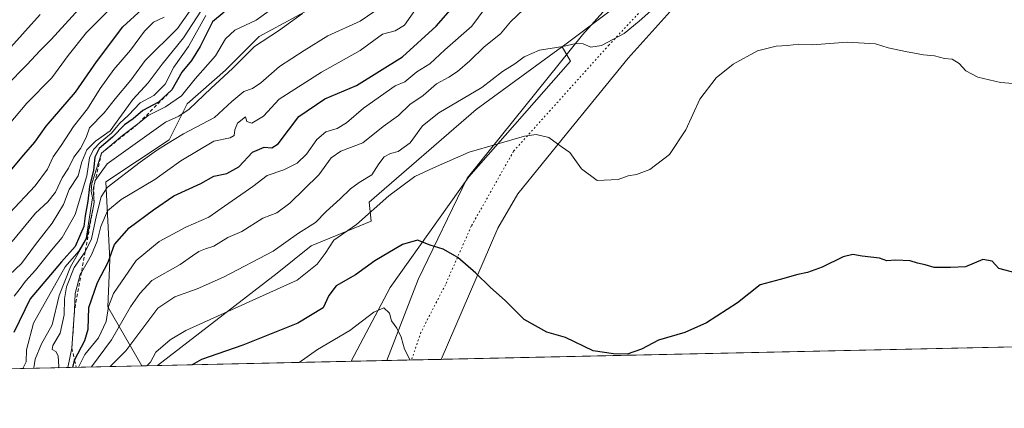
# Model space of a CAD drawing. Units: metres. Extents: x 648134 to 651591, y 4741592 to 4743980.
# Drawn here: x 648738 to 649036, y 4741592 to 4741710 of the extents above; entities that cross this region are included whole.
import ezdxf

# ---------------------------------------------------------------- set-up
doc = ezdxf.new("R2010")
doc.units = ezdxf.units.M
doc.header["$MEASUREMENT"] = 0
doc.linetypes.add('DGN Style 2', pattern=[1.6480167562047852, 0.988810053722871, -0.6592067024819142])
doc.linetypes.add('DGN Style 5', pattern=[1.1536117293433497, 0.4944050268614355, -0.6592067024819142])
for name, color, linetype, lineweight in [('Arbolado forestal CxS', 92, 'Continuous', 0), ('Comarca CxS', 21, 'Continuous', 0), ('Comunidad Autónoma CxS', 142, 'Continuous', 0), ('Curva de nivel maestra', 30, 'Continuous', 30), ('Curva de nivel normal', 30, 'Continuous', 0), ('Escarpado lineal', 30, 'DGN Style 2', 0), ('Espacio natural protegido CxS', 121, 'Continuous', 0), ('Matorral CxS', 135, 'Continuous', 0), ('Municipio CxS', 4, 'Continuous', 0), ('Pastizal CxS', 92, 'Continuous', 0), ('Provincia CxS', 1, 'Continuous', 0), ('Vía pecuaria CxS', 92, 'Continuous', 13), ('Vía pecuaria eje', 92, 'DGN Style 5', 0)]:
    doc.layers.add(name, color=color, linetype=linetype, lineweight=lineweight)

# ---------------------------------------------------------------- blocks, each defined once
blk = doc.blocks.new('*U5')
at = {"layer": 'Matorral CxS', "color": 135, "linetype": 'Continuous', "lineweight": 0}
blk.add_polyline3d([(648838.4606, 4741606.4013, 1133.286300000007), (648779.8378, 4741605.125200001, 1119.860700000005), (648816.0125000002, 4741633.085100001, 1116.930399999997), (648826.3104999998, 4741641.3499, 1115.955900000001), (648844.5334999999, 4741648.817299999, 1119.143899999995), (648843.8519000001, 4741654.592300001, 1116.892999999997), (648876.3170999996, 4741682.681299999, 1115.868799999997), (648901.0403000005, 4741700.743899999, 1114.646299999993), (648902.3088999996, 4741701.695699999, 1114.482799999998), (648904.8749000002, 4741697.3145, 1115.693599999999), (648874.0762999998, 4741662.317700001, 1120.945699999997), (648850.2773000002, 4741628.720899999, 1127.555099999998)], close=True, dxfattribs=at)
blk = doc.blocks.new('*U6')
at = {"layer": 'Arbolado forestal CxS', "color": 92, "linetype": 'Continuous', "lineweight": 0}
blk.add_polyline3d([(648833.0213000001, 4741717.076099999, 1082.584799999997), (648810.5743000006, 4741704.8277, 1081.993799999997), (648800.3711000001, 4741694.620100001, 1082.290500000003), (648788.8071, 4741684.4123, 1080.866399999999), (648783.3658999996, 4741673.524700001, 1087.353700000007), (648764.2193, 4741660.804500001, 1083.918699999995), (648765.4024999999, 4741637.130100001, 1098.287599999996), (648764.8103, 4741622.9253, 1103.099600000001), (648775.0986000003, 4741605.022100001, 1117.551699999996), (648706.1246999997, 4741603.5207, 1064.828299999994)], dxfattribs=at)

msp = doc.modelspace()

# ---------------------------------------------------------------- linework, layer by layer
at = {"layer": 'Arbolado forestal CxS', "color": 92, "linetype": 'Continuous', "lineweight": 0, "extrusion": (0.02075006860127799, 0.01556915339601474, 0.9996634614286818), "elevation": 88403.15621724993, "flags": 128}
msp.add_lwpolyline([(3403334.979729941, -3363724.445984636), (3403334.979729941, -3363674.526063623)], dxfattribs=at)
at = {"layer": 'Arbolado forestal CxS', "color": 92, "linetype": 'Continuous', "lineweight": 0, "extrusion": (-0.6070601697306254, -0.01321429497613209, 0.7945459915794101), "elevation": -455614.542690589, "flags": 128}
msp.add_lwpolyline([(-4726363.070911556, 598026.8165990154), (-4726363.070911556, 597939.9869632255)], dxfattribs=at)
at = {"layer": 'Arbolado forestal CxS', "color": 92, "linetype": 'Continuous', "lineweight": 0, "extrusion": (-0.4378061062138494, -0.009533590021517825, 0.8990188674456), "elevation": -328237.5180337191, "flags": 128}
msp.add_lwpolyline([(-4726356.952950403, 676421.304526604), (-4726356.952950402, 676416.0317523932)], dxfattribs=at)
at = {"layer": 'Arbolado forestal CxS', "color": 92, "linetype": 'Continuous', "lineweight": 0}
for points in [[(648942.2253000002, 4741731.6457, 1113.1878), (648944.5734999999, 4741733.4077, 1113.564899999998), (648933.7112999996, 4741760.635299999, 1101.487999999998), (648922.8085000003, 4741758.5865, 1097.015100000004), (648909.9342999998, 4741763.269900001, 1089.0481), (648907.8437000001, 4741764.0305, 1088.135999999999), (648894.9197000006, 4741759.947699999, 1089.061100000006), (648884.0367000002, 4741754.502900001, 1091.065300000002), (648877.9145000001, 4741743.615300001, 1094.062200000001), (648867.7112999996, 4741733.408700001, 1090.983399999997), (648847.9852999998, 4741723.881100001, 1081.763999999996), (648833.0213000001, 4741717.076099999, 1082.584799999997), (648810.5743000006, 4741704.8277, 1081.993799999997), (648800.3711000001, 4741694.620100001, 1082.290500000003), (648788.8071, 4741684.4123, 1080.866399999999), (648783.3658999996, 4741673.524700001, 1087.353700000007), (648764.2193, 4741660.804500001, 1083.918699999995), (648765.4024999999, 4741637.130100001, 1098.287599999996), (648764.8103, 4741622.9253, 1103.099600000001), (648775.0985000003, 4741605.0222, 1117.551600000006)], [(648942.2253000002, 4741731.6457, 1113.1878), (648944.5734999999, 4741733.4077, 1113.564899999998), (648933.7112999996, 4741760.635299999, 1101.487999999998), (648922.8085000003, 4741758.5865, 1097.015100000004), (648909.9342999998, 4741763.269900001, 1089.0481), (648907.8437000001, 4741764.0305, 1088.135999999999), (648894.9197000006, 4741759.947699999, 1089.061100000006), (648884.0367000002, 4741754.502900001, 1091.065300000002), (648877.9145000001, 4741743.615300001, 1094.062200000001), (648867.7112999996, 4741733.408700001, 1090.983399999997), (648847.9852999998, 4741723.881100001, 1081.763999999996), (648833.0213000001, 4741717.076099999, 1082.584799999997), (648810.5743000006, 4741704.8277, 1081.993799999997), (648800.3711000001, 4741694.620100001, 1082.290500000003), (648788.8071, 4741684.4123, 1080.866399999999), (648783.3658999996, 4741673.524700001, 1087.353700000007), (648764.2193, 4741660.804500001, 1083.918699999995), (648765.4024999999, 4741637.130100001, 1098.287599999996), (648764.8103, 4741622.9253, 1103.099600000001), (648775.0985000003, 4741605.0222, 1117.551600000006)], [(648942.2253000002, 4741731.6457, 1113.1878), (648902.3088999996, 4741701.695699999, 1114.482799999998), (648901.0403000005, 4741700.743899999, 1114.646299999993), (648876.3170999996, 4741682.681299999, 1115.868799999997), (648843.8519000001, 4741654.592300001, 1116.892999999997), (648844.5334999999, 4741648.817299999, 1119.143899999995), (648826.3104999998, 4741641.3499, 1115.955900000001), (648816.0125000002, 4741633.085100001, 1116.930399999997), (648779.8378, 4741605.125200001, 1119.860700000005), (648775.0986000003, 4741605.022100001, 1117.551699999996), (648764.8103, 4741622.9253, 1103.099600000001), (648765.4024999999, 4741637.130100001, 1098.287599999996), (648764.2193, 4741660.804500001, 1083.918699999995), (648783.3658999996, 4741673.524700001, 1087.353700000007), (648788.8071, 4741684.4123, 1080.866399999999), (648800.3711000001, 4741694.620100001, 1082.290500000003), (648810.5743000006, 4741704.8277, 1081.993799999997), (648833.0213000001, 4741717.076099999, 1082.584799999997)], [(648902.3088999996, 4741701.695699999, 1114.482799999998), (648901.0403000005, 4741700.743899999, 1114.646299999993), (648876.3170999996, 4741682.681299999, 1115.868799999997), (648843.8519000001, 4741654.592300001, 1116.892999999997), (648844.5334999999, 4741648.817299999, 1119.143899999995), (648826.3104999998, 4741641.3499, 1115.955900000001), (648816.0125000002, 4741633.085100001, 1116.930399999997), (648779.8378999997, 4741605.125399999, 1119.860700000005)]]:
    msp.add_polyline3d(points, dxfattribs=at)
at = {"layer": 'Comarca CxS', "color": 21, "linetype": 'Continuous', "lineweight": 0, "flags": 128}
msp.add_lwpolyline([(650254.5643071308, 4741637.225639786), (648317.7428261926, 4741595.066811647), (648184.2000011243, 4741592.159982564), (648180.3921601302, 4741769.290822151), (648161.4622751764, 4742649.859737547), (648134.4700011259, 4743905.469982543), (648201.3168950145, 4743906.925356535), (650391.189680658, 4743954.602723581)], dxfattribs=at)
at = {"layer": 'Comunidad Autónoma CxS', "color": 142, "linetype": 'Continuous', "lineweight": 0, "flags": 128}
msp.add_lwpolyline([(648317.7428261926, 4741595.066811647), (648184.2000011243, 4741592.159982564), (648180.3921601302, 4741769.290822151), (648161.4622751764, 4742649.859737547), (648134.4700011259, 4743905.469982543), (648201.3168950145, 4743906.925356535), (650391.189680658, 4743954.602723581), (651539.8000011501, 4743979.609982542), (651547.6160449524, 4743624.596157186), (651590.730001151, 4741666.309982565), (650254.5643071308, 4741637.225639786)], close=True, dxfattribs=at)
at = {"layer": 'Curva de nivel maestra', "color": 30, "linetype": 'Continuous', "lineweight": 30, "flags": 128}
for points, elevation in [([(648754.1887999997, 4741604.567199999), (648754.6699999999, 4741606.6501), (648754.7196000004, 4741606.745100001), (648757.8099999997, 4741612.6601), (648758.8099999997, 4741616.1601), (648758.9800000006, 4741622.700099999), (648761.6299999999, 4741630.2601), (648764.8300000001, 4741636.450099999), (648766.8399999999, 4741641.7501), (648771.1900000004, 4741646.890100001), (648778.5599999997, 4741652.270099999), (648784.7100000001, 4741656.5801), (648792.9100000003, 4741660.280099999), (648796.9100000003, 4741662.470100001), (648800.79, 4741663.350099999), (648804.4600000001, 4741665.300100001), (648808.5800000001, 4741669.7401), (648812.0899999999, 4741671.270099999), (648814.4199999999, 4741671.0801), (648816.3700000001, 4741672.3101), (648822.5700000003, 4741680.5801), (648830.4699999997, 4741685.880100001), (648840.0800000001, 4741690.0101), (648853.9400000004, 4741698.670100001), (648864.1500000004, 4741707.9001), (648870.6500000004, 4741715.3201)], 1100), ([(648733.6900000004, 4741662.220100001), (648739.3099999997, 4741668.9101), (648742.6500000004, 4741672.8201), (648746.1100000005, 4741677.610099999), (648755.0300000003, 4741687.970100001), (648761.3600000005, 4741697.120100001), (648769.3600000005, 4741707.770099999), (648775.0300000003, 4741712.940099999)], 1050), ([(648800.0199999996, 4741712.190099999), (648796.5, 4741709.220100001), (648792.7400000002, 4741701.7401), (648790.1500000004, 4741697.5601), (648787.1900000004, 4741694.0001), (648784.1500000004, 4741688.620100001), (648780.1200000001, 4741684.880100001), (648775.3899999997, 4741682.420100001), (648772.4000000004, 4741679.880100001), (648769.8099999997, 4741678.0001), (648766.1699999999, 4741674.290100001), (648762.1799999997, 4741670.840100001), (648760.7999999998, 4741668.2501), (648760.4699999997, 4741664.3301), (648759.2000000002, 4741659.3301), (648758.7199999997, 4741654.940099999), (648757.9100000003, 4741650.460100001), (648757.4900000002, 4741647.220100001), (648754.9199999999, 4741641.190099999), (648750.75, 4741636.590100001), (648741.2699999996, 4741625.3201), (648736.3600000005, 4741615.130100001)], 1075), ([(649039.8700000001, 4741633.140100001), (649034.5599999997, 4741634.5001), (649032.5499999998, 4741636.7301), (649029.6600000003, 4741637.2401), (649024.4100000003, 4741635.0101), (649019.9100000003, 4741634.860099999), (649014.9400000004, 4741634.8301), (649012.2000000002, 4741635.610099999), (649009.9199999999, 4741636.110099999), (649007.6600000003, 4741636.8101), (649003.3899999997, 4741637.040100001), (649000.6200000001, 4741636.880100001), (648998.4500000002, 4741637.6501), (648993.1799999997, 4741638.280099999), (648990.3399999999, 4741638.800100001), (648987.3899999997, 4741638.020099999), (648981, 4741634.9001), (648976.6500000004, 4741633.280099999), (648973.6500000004, 4741632.7401), (648968.3200000003, 4741631.200099999), (648962.3200000003, 4741629.590100001), (648955.4199999999, 4741624.1601), (648946.0199999996, 4741618.0101), (648939.4699999997, 4741615.170100001), (648931.54, 4741612.780099999), (648926.2999999998, 4741610.050100001), (648922, 4741608.520099999), (648917.9199999999, 4741608.710100001), (648911.6799999997, 4741609.600099999), (648903.3799999999, 4741613.620100001), (648897.6699999999, 4741615.2501), (648890.8300000001, 4741619.0801), (648885.1600000003, 4741624.7601), (648880.5099999999, 4741628.840100001), (648876.2100000001, 4741633.110099999), (648870.7199999997, 4741637.860099999), (648866.3399999999, 4741640.4101), (648862.3399999999, 4741641.620100001), (648858.5, 4741643.090100001), (648854.0199999996, 4741641.7601), (648845.6200000001, 4741636.890100001), (648839.7100000001, 4741632.5701), (648833.9000000004, 4741629.280099999), (648831.6399999997, 4741626.350099999), (648829.9900000002, 4741622.590100001), (648822.29, 4741617.920100001), (648805.5999999996, 4741611.340100001), (648793.1299999999, 4741606.9101), (648790.3569999998, 4741605.3544)], 1125)]:
    msp.add_lwpolyline(points, dxfattribs=dict(at, elevation=elevation))
at = {"layer": 'Curva de nivel normal', "color": 30, "linetype": 'Continuous', "lineweight": 0, "flags": 128}
for points, elevation in [([(648794.0199999996, 4741718.9001), (648785.8499999996, 4741707.2601), (648776.04, 4741697.540100001), (648771.6900000004, 4741691.5801), (648767.0300000003, 4741685.970100001), (648763.6399999997, 4741681.690099999), (648759.2000000002, 4741677.1501), (648758.2000000002, 4741674.2501), (648756.5199999996, 4741670.9101), (648754.4400000004, 4741668.2501), (648752.8399999999, 4741664.9101), (648750.9900000002, 4741662.0101), (648748.9199999999, 4741657.620100001), (648746.6200000001, 4741654.670100001), (648742.8700000001, 4741651.2501), (648735.8399999999, 4741642.710100001)], 1060), ([(648883.0599999997, 4741718.9001), (648874.9699999997, 4741707.9001), (648866.8200000003, 4741700.8101), (648862.2599999999, 4741696.520099999), (648858.3399999999, 4741694.120100001), (648854.6600000003, 4741691.040100001), (648851.79, 4741689.850099999), (648842.1799999997, 4741683.120100001), (648837.0700000003, 4741678.640100001), (648834.2400000002, 4741676.9301), (648830.7400000002, 4741675.9101), (648828.0700000003, 4741673.600099999), (648824.8899999997, 4741669.1601), (648822.0700000003, 4741666.420100001), (648818.0199999996, 4741664.4001), (648813.0199999996, 4741662.6601), (648808.7000000002, 4741659.340100001), (648800.0599999997, 4741653.440099999), (648795.3700000001, 4741650.090100001), (648788.3600000005, 4741647.0801), (648780.3600000005, 4741642.700099999), (648773.3600000005, 4741636.940099999), (648766.4500000002, 4741626.970100001), (648765.0199999996, 4741622.960100001), (648764.29, 4741618.4901), (648761.9199999999, 4741613.4901), (648757.8300000001, 4741608.4801), (648755.8480000002, 4741604.603)], 1105), ([(648758.1799999997, 4741715.540100001), (648747.6600000003, 4741703.880100001), (648744.2000000002, 4741700.5101), (648740.3799999999, 4741696.300100001), (648734, 4741689.9001)], 1040), ([(648847.7999999998, 4741713.960100001), (648841.2100000001, 4741709.4801), (648831.4000000004, 4741705.0101), (648824.2199999997, 4741700.540100001), (648816.7400000002, 4741695.6801), (648811.0700000003, 4741690.780099999), (648808.54, 4741689.020099999), (648805.9800000006, 4741688.120100001), (648802.3300000001, 4741685.140100001), (648797.0199999996, 4741680.220100001), (648787.6900000004, 4741675.350099999), (648782.5599999997, 4741672.1501), (648779.5, 4741670.3101), (648774.5599999997, 4741666.7501), (648764.54, 4741659.0601), (648762.7100000001, 4741656.220100001), (648761.3300000001, 4741650.6501), (648759.7999999998, 4741643.470100001), (648757.9199999999, 4741639.5801), (648754.6200000001, 4741634.870100001), (648752.2800000003, 4741628.960100001), (648751.6399999997, 4741625.280099999), (648751.5899999999, 4741620.450099999), (648750.3099999997, 4741614.920100001), (648748.1299999999, 4741611.1501), (648747.9400000004, 4741609.960100001), (648749.04, 4741609.390100001), (648749.6900000004, 4741608.0601), (648749.8899999997, 4741604.7401), (648749.7445, 4741604.4702)], 1090), ([(648858.4600000001, 4741713.720100001), (648854.6299999999, 4741708.270099999), (648851.8099999997, 4741706.550100001), (648847.8899999997, 4741705.520099999), (648841.1399999997, 4741700.5701), (648829.4299999997, 4741693.9901), (648816.6299999999, 4741685.870100001), (648811.9299999997, 4741680.720100001), (648808.3799999999, 4741678.5701), (648806.8700000001, 4741679.100099999), (648806.4699999997, 4741680.440099999), (648804.04, 4741678.5801), (648803.2100000001, 4741676.5801), (648803, 4741674.8101), (648801.7999999998, 4741674.140100001), (648796.8200000003, 4741673.0701), (648786.8399999999, 4741667.120100001), (648778.9900000002, 4741661.460100001), (648768.79, 4741655.470100001), (648764.6799999997, 4741652.0001), (648762.6299999999, 4741647.2401), (648761.5300000003, 4741642.780099999), (648759.8300000001, 4741638.710100001), (648756.7828000003, 4741633.3237), (648756.4299999997, 4741632.700099999), (648754.8499999996, 4741626.920100001), (648754.7100000001, 4741621.920100001), (648753.8899999997, 4741610.340100001), (648752.6523000002, 4741604.533600001)], 1095), ([(648932.8300000001, 4741715.9001), (648925.6200000001, 4741709.4901), (648921.1100000005, 4741705.700099999), (648914.2000000002, 4741702.030099999), (648911.0300000003, 4741701.600099999), (648908.6900000004, 4741702.600099999), (648906.4199999999, 4741702.6601), (648902.5800000001, 4741701.8101), (648895.4299999997, 4741700.630100001), (648890.8600000005, 4741698.610099999), (648888.0300000003, 4741696.550100001), (648884.2999999998, 4741694.1801), (648878, 4741689.350099999), (648865.0099999999, 4741681.700099999), (648860.0099999999, 4741677.7401), (648856.3399999999, 4741672.640100001), (648852.6799999997, 4741670.0001), (648850.3600000005, 4741669.390100001), (648848.4699999997, 4741668.4001), (648846.7800000003, 4741666.2501), (648844.6600000003, 4741662.9001), (648840.8300000001, 4741660.600099999), (648838.2100000001, 4741658.690099999), (648835.1200000001, 4741655.600099999), (648830.8799999999, 4741651.8101), (648827.6799999997, 4741648.450099999), (648822.5099999999, 4741645.2401), (648814.8200000003, 4741639.7601), (648799.8300000001, 4741631.880100001), (648791.8499999996, 4741628.3201), (648785.0300000003, 4741625.9301), (648779.9400000004, 4741622.530099999), (648770.2300000006, 4741609.590100001), (648765.5107000005, 4741604.8135)], 1115), ([(648744.2800000003, 4741711.4901), (648729.0499999998, 4741694.5801)], 1035), ([(648793.0999999996, 4741712.7601), (648787.6900000004, 4741704.450099999), (648781.1799999997, 4741696.420100001), (648776.9900000002, 4741690.7301), (648772.3099999997, 4741685.710100001), (648765.4800000006, 4741676.2301), (648761.0300000003, 4741673.130100001), (648758.4199999999, 4741670.4301), (648756.9400000004, 4741666.8301), (648755.8200000003, 4741662.640100001), (648753.0300000003, 4741658.4901), (648751.3399999999, 4741653.870100001), (648747.9400000004, 4741648.290100001), (648742.9000000004, 4741641.790100001), (648738.6200000001, 4741636.050100001), (648731.3399999999, 4741629.2601)], 1065), ([(648765.3799999999, 4741713.0801), (648758.3600000005, 4741706.0001), (648752.75, 4741699.040100001), (648747.8600000005, 4741692.290100001), (648740.2300000006, 4741684.5701), (648732.7800000003, 4741675.7401)], 1045), ([(648781.79, 4741710.630100001), (648778.6399999997, 4741709.100099999), (648775.9199999999, 4741706.470100001), (648771.6100000005, 4741700.710100001), (648766.5899999999, 4741694.800100001), (648762.4199999999, 4741689.0801), (648758.5899999999, 4741682.920100001), (648754.4199999999, 4741677.520099999), (648750.6500000004, 4741671.7601), (648748.2400000002, 4741668.3201), (648746.4699999997, 4741664.5801), (648742.7800000003, 4741659.5801), (648735.0499999998, 4741651.3101)], 1055), ([(648794.4500000002, 4741711.190099999), (648789.1600000003, 4741701.7401), (648784.79, 4741695.4901), (648782.1100000005, 4741690.340100001), (648778.6900000004, 4741686.9101), (648774.5499999998, 4741684.6801), (648771.0700000003, 4741681.020099999), (648768.2999999998, 4741678.4001), (648765.9199999999, 4741675.5101), (648762.4400000004, 4741672.720100001), (648760.4100000003, 4741670.5601), (648759.25, 4741668.0101), (648758.4400000004, 4741662.640100001), (648754.8499999996, 4741650.8301), (648750.9500000002, 4741643.9101), (648747.7000000002, 4741640.0701), (648742.8899999997, 4741634.050100001), (648739.7999999998, 4741630.640100001), (648738.2300000006, 4741628.420100001), (648736.3700000001, 4741626.170100001)], 1070), ([(648814.3399999999, 4741713.090100001), (648809.6500000004, 4741709.710100001), (648803.2599999999, 4741706.770099999), (648800.3799999999, 4741704.050100001), (648797.3700000001, 4741698.970100001), (648791.2000000002, 4741691.950099999), (648787.04, 4741686.850099999), (648782.2000000002, 4741683.4901), (648777.0300000003, 4741680.850099999), (648773.75, 4741678.200099999), (648769.25, 4741674.8201), (648762.8899999997, 4741669.5001), (648759.9199999999, 4741660.270099999), (648759.7100000001, 4741657.9101), (648760.0999999996, 4741655.920100001), (648758.1699999999, 4741643.610099999), (648756, 4741639.780099999), (648751.9000000004, 4741635.030099999), (648742.2599999999, 4741617.940099999), (648740.1799999997, 4741609.920100001), (648740.0300000003, 4741606.2601), (648739.0591000002, 4741604.237600001)], 1080), ([(648823.6799999997, 4741711.780099999), (648816.4800000006, 4741706.540100001), (648809.2300000006, 4741701.8201), (648802.5499999998, 4741695.0801), (648796.04, 4741689.130100001), (648789.3600000005, 4741682.800100001), (648786.2999999998, 4741680.710100001), (648782.2300000006, 4741678.9001), (648764.5599999997, 4741666.220100001), (648760.9592000004, 4741661.135399999), (648760.9199999999, 4741661.0801), (648760.5654999996, 4741659.4299), (648760.3399999999, 4741658.380100001), (648760.5444, 4741656.001300001), (648760.6699999999, 4741654.540100001), (648760.5313999997, 4741653.880899999), (648758.3899999997, 4741643.700099999), (648753.5, 4741635.050100001), (648750.0800000001, 4741626.370100001), (648747.9299999997, 4741617.460100001), (648744.7300000006, 4741611.7301), (648742.79, 4741607.090100001), (648742.3600000005, 4741604.440099999), (648742.3722999999, 4741604.309699999)], 1085), ([(648890.6699999999, 4741713.0001), (648886.6699999999, 4741709.280099999), (648883.6699999999, 4741705.590100001), (648878.6699999999, 4741701.6501), (648874.3399999999, 4741697.4101), (648870.6699999999, 4741694.2301), (648868.0099999999, 4741692.460100001), (648864.3200000003, 4741690.450099999), (648860.2300000006, 4741686.960100001), (648856.25, 4741684.2401), (648852.7800000003, 4741680.850099999), (648848.1399999997, 4741677.530099999), (648842.0199999996, 4741672.600099999), (648835.3600000005, 4741670.0701), (648832.4000000004, 4741668.0601), (648828.6600000003, 4741662.880100001), (648819.8899999997, 4741654.280099999), (648815.9800000006, 4741651.4301), (648811.7199999997, 4741649.7401), (648805.3300000001, 4741645.710100001), (648801.1100000005, 4741643.940099999), (648796.8700000001, 4741641.2401), (648794.3600000005, 4741640.4301), (648792.3600000005, 4741639.620100001), (648790.3600000005, 4741638.340100001), (648786.6900000004, 4741635.700099999), (648778.0700000003, 4741630.9001), (648774.5, 4741626.920100001), (648771.6699999999, 4741622.870100001), (648765.8899999997, 4741612.9301), (648759.8251, 4741604.6896)], 1110), ([(649038.9199999999, 4741690.5701), (649035.04, 4741690.920100001), (649028.2199999997, 4741692.5001), (649024.5, 4741694.420100001), (649022.5, 4741696.6501), (649020.3600000005, 4741697.9101), (649018.0899999999, 4741698.120100001), (649015.0999999996, 4741698.9801), (649011.7599999999, 4741699.290100001), (649006.3200000003, 4741700.220100001), (649000.9900000002, 4741701.420100001), (648997.1500000004, 4741702.5701), (648988.6299999999, 4741703.100099999), (648978.1500000004, 4741702.300100001), (648973.9900000002, 4741702.5001), (648970.5899999999, 4741702.090100001), (648967.0999999996, 4741701.860099999), (648961.4400000004, 4741700.5001), (648954.0999999996, 4741696.440099999), (648948.9800000006, 4741692.290100001), (648944.0300000003, 4741685.8201), (648939.7400000002, 4741676.5801), (648934.8300000001, 4741669.0601), (648928.8399999999, 4741664.540100001), (648924.79, 4741662.970100001), (648922.3600000005, 4741662.5601), (648919.3300000001, 4741661.4801), (648912.9699999997, 4741661.1601), (648908.2300000006, 4741664.7601), (648904.6900000004, 4741669.640100001), (648902.0300000003, 4741671.450099999), (648898.2599999999, 4741674.210100001), (648894.4100000003, 4741675.0801), (648890.8899999997, 4741674.630100001), (648874.2199999997, 4741669.7601), (648863.3399999999, 4741665.040100001), (648857.6799999997, 4741662.420100001), (648849.8600000005, 4741656.520099999), (648840.0800000001, 4741647.8301), (648833.2199999997, 4741643.090100001), (648830.5300000003, 4741639.040100001), (648828.1299999999, 4741635.880100001), (648822.1200000001, 4741630.950099999), (648810.7000000002, 4741625.860099999), (648788.4299999997, 4741615.7501), (648783.6399999997, 4741612.950099999), (648779.2999999998, 4741609.170100001), (648777.6900000004, 4741606.1601), (648776.5926999999, 4741605.0547)], 1120), ([(648856.2879999997, 4741606.7895), (648854.5599999997, 4741610.120100001), (648853.5800000001, 4741613.7301), (648852.29, 4741616.4801), (648850.6799999997, 4741618.6601), (648850.0099999999, 4741620.9901), (648848.3499999996, 4741622.630100001), (648845.3499999996, 4741621.3201), (648838.0199999996, 4741615.7301), (648828.2100000001, 4741610.0101), (648822.665, 4741606.057600001)], 1130)]:
    msp.add_lwpolyline(points, dxfattribs=dict(at, elevation=elevation))
at = {"layer": 'Escarpado lineal', "color": 30, "linetype": 'DGN Style 2', "lineweight": 0, "extrusion": (0, 0.7071041005863362, 0.7071094617765971), "elevation": 3353584.475713913, "flags": 128}
msp.add_lwpolyline([(-648755.2171, -3352057.048006062), (-648755.2171, -3352057.047723218)], dxfattribs=at)
at = {"layer": 'Escarpado lineal', "color": 30, "linetype": 'DGN Style 2', "lineweight": 0}
msp.add_polyline3d([(648784.1500000004, 4741688.620100001, 1072.160999999993), (648773.75, 4741678.200099999, 1075.445500000002), (648762.8899999997, 4741669.5001, 1073.455199999997), (648760.9592000004, 4741661.135399999, 1076.541100000002), (648760.5654999996, 4741659.4299, 1076.727400000003), (648760.5444, 4741656.001300001, 1078.343500000003), (648760.5313999997, 4741653.880899999, 1078.700500000006), (648757.9199999999, 4741639.5801, 1083.702000000005), (648756.7828000003, 4741633.3237, 1089.6342), (648754.7100000001, 4741621.920100001, 1091.589600000007), (648753.8899999997, 4741610.340100001, 1092.956099999996), (648754.7196000004, 4741606.745100001, 1095.601800000004), (648755.2171, 4741604.589500001, 1098.029599999994)], dxfattribs=at)
at = {"layer": 'Espacio natural protegido CxS', "color": 121, "linetype": 'Continuous', "lineweight": 0, "flags": 128}
msp.add_lwpolyline([(648317.7428261926, 4741595.066811647), (648184.2000011243, 4741592.159982564), (648180.3921601302, 4741769.290822151), (648161.4622751764, 4742649.859737547), (648134.4700011259, 4743905.469982543), (648201.3168950145, 4743906.925356535), (650391.189680658, 4743954.602723581), (651539.8000011501, 4743979.609982542), (651547.6160449524, 4743624.596157186), (651590.730001151, 4741666.309982565), (650254.5643071308, 4741637.225639786)], close=True, dxfattribs=at)
msp.add_lwpolyline([(648317.7428261926, 4741595.066811647), (648184.2000011243, 4741592.159982564), (648180.3921601302, 4741769.290822151), (648161.4622751764, 4742649.859737547), (648134.4700011259, 4743905.469982543), (648201.3168950145, 4743906.925356535), (650391.189680658, 4743954.602723581), (651539.8000011501, 4743979.609982542), (651547.6160449524, 4743624.596157186), (651590.730001151, 4741666.309982565), (650254.5643071308, 4741637.225639786)], close=True, dxfattribs=at)
at = {"layer": 'Matorral CxS', "color": 135, "linetype": 'Continuous', "lineweight": 0, "extrusion": (-0.2231354003990372, -0.004856818258391746, 0.9747753609961458), "elevation": -166703.2506820225, "flags": 128}
msp.add_lwpolyline([(-4726364.158742408, 733154.6646567652), (-4726364.158742408, 733094.5105047814)], dxfattribs=at)
at = {"layer": 'Matorral CxS', "color": 135, "linetype": 'Continuous', "lineweight": 0}
for points in [[(648902.3088999996, 4741701.695699999, 1114.482799999998), (648901.0403000005, 4741700.743899999, 1114.646299999993), (648876.3170999996, 4741682.681299999, 1115.868799999997), (648843.8519000001, 4741654.592300001, 1116.892999999997), (648844.5334999999, 4741648.817299999, 1119.143899999995), (648826.3104999998, 4741641.3499, 1115.955900000001), (648816.0125000002, 4741633.085100001, 1116.930399999997), (648779.8378999997, 4741605.125399999, 1119.860700000005)], [(648902.3088999996, 4741701.695699999, 1114.482799999998), (648904.8749000002, 4741697.3145, 1115.693599999999), (648874.0762999998, 4741662.317700001, 1120.945699999997), (648850.2773000002, 4741628.720899999, 1127.555099999998), (648838.4606999997, 4741606.4014, 1133.286300000007)]]:
    msp.add_polyline3d(points, dxfattribs=at)
at = {"layer": 'Municipio CxS', "color": 4, "linetype": 'Continuous', "lineweight": 0, "flags": 128}
msp.add_lwpolyline([(650254.5643071308, 4741637.225639786), (648317.7428261926, 4741595.066811647), (648184.2000011243, 4741592.159982564), (648180.3921601302, 4741769.290822151), (648161.4622751764, 4742649.859737547), (648134.4700011259, 4743905.469982543), (648201.3168950145, 4743906.925356535), (650391.189680658, 4743954.602723581)], dxfattribs=at)
at = {"layer": 'Pastizal CxS', "color": 92, "linetype": 'Continuous', "lineweight": 0, "extrusion": (0.02075006860127799, 0.01556915339601474, 0.9996634614286818), "elevation": 88403.15621724993, "flags": 128}
msp.add_lwpolyline([(3403334.979729941, -3363724.445984636), (3403334.979729941, -3363674.526063623)], dxfattribs=at)
at = {"layer": 'Pastizal CxS', "color": 92, "linetype": 'Continuous', "lineweight": 0, "extrusion": (-0.001475152344047612, -3.21096410910068e-05, 0.9999989114466741), "elevation": 23.89821055453842, "flags": 128}
msp.add_lwpolyline([(649235.6045406285, 4741615.028111734), (648839.4264091634, 4741606.404511729)], dxfattribs=at)
at = {"layer": 'Pastizal CxS', "color": 92, "linetype": 'Continuous', "lineweight": 0}
for points in [[(649309.8384999996, 4741616.661800001, 1135.046300000002), (648838.4606, 4741606.4013, 1133.286300000007), (648850.2773000002, 4741628.720899999, 1127.555099999998), (648874.0762999998, 4741662.317700001, 1120.945699999997), (648904.8749000002, 4741697.3145, 1115.693599999999), (648902.3088999996, 4741701.695699999, 1114.482799999998), (648942.2253000002, 4741731.6457, 1113.1878), (648948.2725000001, 4741729.511299999, 1115.013099999996), (648969.2717000004, 4741760.308700001, 1113.759900000005), (648980.4715, 4741791.105900001, 1105.438500000004), (648981.8721000003, 4741826.1031, 1108.443100000004), (648988.8724999997, 4741858.300100001, 1110.595600000001), (649004.2719000002, 4741883.4979, 1107.858600000007), (649019.6712999997, 4741910.0955, 1106.698900000003), (649039.8302999996, 4741931.933499999, 1101.483999999997)], [(648902.3088999996, 4741701.695699999, 1114.482799999998), (648904.8749000002, 4741697.3145, 1115.693599999999), (648874.0762999998, 4741662.317700001, 1120.945699999997), (648850.2773000002, 4741628.720899999, 1127.555099999998), (648838.4606999997, 4741606.4014, 1133.286300000007)]]:
    msp.add_polyline3d(points, dxfattribs=at)
at = {"layer": 'Provincia CxS', "color": 1, "linetype": 'Continuous', "lineweight": 0, "flags": 128}
msp.add_lwpolyline([(648317.7428261926, 4741595.066811647), (648184.2000011243, 4741592.159982564), (648180.3921601302, 4741769.290822151), (648161.4622751764, 4742649.859737547), (648134.4700011259, 4743905.469982543), (648201.3168950145, 4743906.925356535), (650391.189680658, 4743954.602723581), (651539.8000011501, 4743979.609982542), (651547.6160449524, 4743624.596157186), (651590.730001151, 4741666.309982565), (650254.5643071308, 4741637.225639786)], close=True, dxfattribs=at)
at = {"layer": 'Vía pecuaria CxS', "color": 92, "linetype": 'Continuous', "lineweight": 13, "extrusion": (0.2238040126315406, 0.004871755543727888, 0.9746219933532916), "elevation": 169419.3286901786, "flags": 128}
msp.add_lwpolyline([(4726362.869036904, -732568.0329406502), (4726362.869036904, -732551.1592244538)], dxfattribs=at)
at = {"layer": 'Vía pecuaria CxS', "color": 92, "linetype": 'Continuous', "lineweight": 13}
for points in [[(648849.2189999997, 4741606.635600001, 1133.076700000005), (648858.7408999996, 4741631.233700001, 1130.331000000006), (648873.5576, 4741661.9254, 1124.911300000007), (648908.4825999998, 4741705.317199999, 1122.995800000004), (648934.9409999996, 4741734.9506, 1120.494500000001), (648980.4494000003, 4741770.934, 1113.645900000003), (648987.8578000005, 4741800.567399999, 1111.239300000001), (648999.4994999999, 4741848.192399999, 1113.410600000003), (649009.0245000003, 4741870.417500001, 1115.3269), (649039.7161999998, 4741907.459200001, 1116.703599999993)], [(649036.3470000002, 4741879.8826, 1116.568899999998), (649021.9578, 4741862.5163, 1114.705799999996), (649013.7757000001, 4741843.424699999, 1114.070600000006), (649009.8461999996, 4741827.3498, 1113.339600000007), (649004.6058, 4741805.911900001, 1112.910699999993), (649000.5118000006, 4741789.336999999, 1111.921100000007), (648993.4397999998, 4741763.434, 1114.923899999995), (648989.7529999996, 4741759.1677, 1115.628800000006), (648975.0328000003, 4741747.5285, 1117.168999999994), (648957.3898, 4741733.578199999, 1118.299400000004), (648939.5378999999, 4741717.577099999, 1121.935299999997), (648922.2714000001, 4741698.238600001, 1121.027000000002), (648903.5972999996, 4741675.3244, 1124.249299999996), (648888.9337999999, 4741657.106100001, 1122.781600000002), (648882.8762999997, 4741646.7258, 1123.751699999993), (648865.6606000002, 4741606.9935, 1129.299400000004)], [(648939.5378999999, 4741717.577099999, 1121.935299999997), (648922.2714000001, 4741698.238600001, 1121.027000000002), (648903.5972999996, 4741675.3244, 1124.249299999996), (648888.9337999999, 4741657.106100001, 1122.781600000002), (648882.8762999997, 4741646.7258, 1123.751699999993), (648865.6606000002, 4741606.9935, 1129.299400000004), (648849.2189999997, 4741606.635600001, 1133.076700000005), (648858.7408999996, 4741631.233700001, 1130.331000000006), (648873.5576, 4741661.9254, 1124.911300000007), (648908.4825999998, 4741705.317199999, 1122.995800000004), (648934.9409999996, 4741734.9506, 1120.494500000001)]]:
    msp.add_polyline3d(points, dxfattribs=at)
at = {"layer": 'Vía pecuaria eje', "color": 92, "linetype": 'DGN Style 5', "lineweight": 0}
msp.add_polyline3d([(649042.2934999998, 4741899.376499999, 1116.692299999995), (649026.6188000003, 4741878.751900001, 1115.731599999999), (649012.5941000005, 4741863.489700001, 1114.455900000001), (649007.2317000005, 4741848.640000001, 1113.727799999993), (648994.4445000002, 4741795.8411, 1111.691900000005), (648988.6695999998, 4741765.3167, 1114.577699999994), (648964.7451, 4741747.167099999, 1118.577099999995), (648939.5831000004, 4741726.955, 1119.702099999995), (648916.4835999999, 4741702.205499999, 1121.477599999998), (648887.6091999998, 4741670.031199999, 1121.638900000005), (648874.8219, 4741647.3442, 1124.0337), (648866.9846000001, 4741629.607000001, 1127.217600000004), (648859.5597999999, 4741615.1698, 1129.862500000003), (648856.7136000004, 4741606.798699999, 1130.572899999999)], dxfattribs=at)

# ---------------------------------------------------------------- block references
at = {"layer": 'Arbolado forestal CxS', "color": 92, "linetype": 'Continuous', "lineweight": 0}
msp.add_blockref('*U6', (0, 0), dxfattribs=at)
at = {"layer": 'Matorral CxS', "color": 135, "linetype": 'Continuous', "lineweight": 0}
msp.add_blockref('*U5', (0, 0), dxfattribs=at)

doc.saveas('drawing.dxf')
